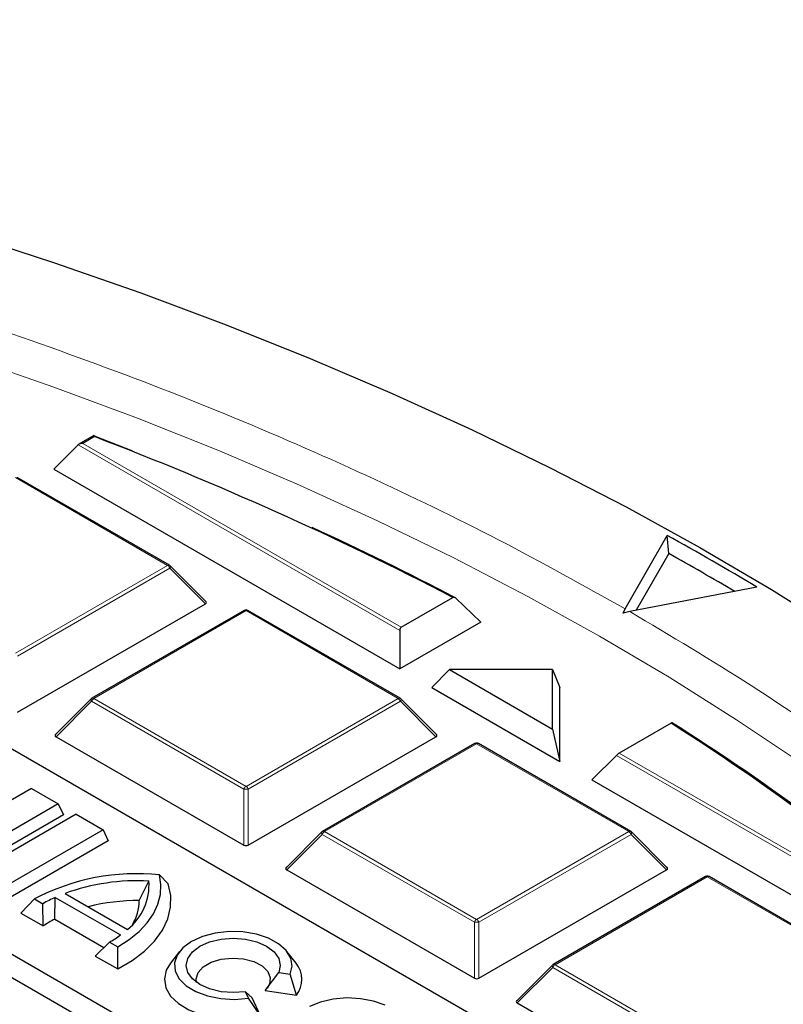
# Model space of a CAD drawing. Units: millimetres. Extents: x 0 to 420, y 0 to 297.
# Drawn here: x 331 to 342, y 210 to 224 of the extents above; entities that cross this region are included whole.
import ezdxf

# ---------------------------------------------------------------- set-up
doc = ezdxf.new("R2010")
doc.units = ezdxf.units.MM

msp = doc.modelspace()

# ---------------------------------------------------------------- linework, layer by layer
at = {"color": 7, "linetype": 'Continuous', "lineweight": 25}
for p, q in [((332.097, 217.9464), (331.8896, 217.8266)), ((332.0962, 217.9439), (332.6247, 217.7383)), ((331.8783, 217.8182), (331.5415, 217.4813)), ((331.5415, 217.4813), (336.3145, 214.726)), ((333.1367, 216.1572), (331.0362, 217.3698)), ((343.0047, 206.664), (324.6472, 217.2615)), ((339.4249, 215.5557), (340.0048, 216.5684)), ((340.0247, 216.3179), (340.0048, 216.5684)), ((340.0247, 216.3179), (339.5765, 215.5352)), ((333.6401, 215.6562), (333.1471, 216.1493)), ((322.1997, 215.8485), (340.5571, 205.251)), ((341.2429, 215.8543), (339.4893, 215.5185)), ((336.3349, 215.3012), (337.048, 215.7128)), ((337.4343, 215.3724), (337.0894, 215.7045)), ((321.9956, 215.6444), (340.5571, 204.9291)), ((331.0418, 214.1313), (333.6322, 215.6267)), ((339.3958, 215.4934), (339.4249, 215.5557)), ((334.1682, 215.5329), (332.0677, 214.3203)), ((336.3187, 214.3203), (334.2182, 215.5329)), ((339.4893, 215.5185), (339.3958, 215.4934)), ((337.4343, 215.3724), (336.3145, 214.726)), ((336.3145, 215.2572), (336.3145, 214.726)), ((336.999, 214.719), (336.7564, 214.4708)), ((336.999, 214.719), (338.4237, 213.8966)), ((338.4237, 214.719), (336.999, 214.719)), ((338.4237, 213.8966), (338.4237, 214.719)), ((338.4237, 214.719), (338.5242, 214.4708)), ((336.7564, 214.4708), (338.5242, 213.4503)), ((338.5242, 213.4503), (338.5242, 214.4708)), ((332.0573, 214.3124), (331.5642, 213.8193)), ((336.8221, 213.8193), (336.329, 214.3124)), ((340.0569, 213.9759), (339.3438, 213.5642)), ((331.5721, 213.7898), (334.1626, 212.2944)), ((334.2238, 212.2944), (336.8142, 213.7898)), ((338.4237, 213.8966), (338.5242, 213.4503)), ((337.3502, 213.696), (335.2496, 212.4834)), ((339.5007, 212.4834), (337.4002, 213.696)), ((338.9661, 213.1952), (339.303, 213.532)), ((338.9661, 213.1952), (343.7391, 210.4398)), ((331.2322, 213.0777), (329.7122, 212.2002)), ((331.2322, 213.0777), (331.6031, 212.8636)), ((331.6031, 212.8636), (330.0831, 211.9861)), ((331.6031, 212.8636), (331.6741, 212.7105)), ((331.6741, 212.7105), (330.0831, 211.792)), ((331.8509, 212.7205), (330.3309, 211.8431)), ((331.8509, 212.7205), (332.2218, 212.5064)), ((332.2218, 212.5064), (330.7018, 211.629)), ((332.2218, 212.5064), (332.2928, 212.3533)), ((335.2393, 212.4754), (334.7462, 211.9824)), ((340.0041, 211.9824), (339.511, 212.4754)), ((332.2928, 212.3533), (330.7018, 211.4348)), ((333.119, 211.7587), (332.9999, 211.8839)), ((334.7541, 211.9529), (337.3445, 210.4575)), ((337.4058, 210.4575), (339.9962, 211.9529)), ((332.7207, 211.5288), (332.8526, 211.7988)), ((340.5321, 211.8591), (338.4316, 210.6465)), ((342.6826, 210.6465), (340.5821, 211.8591)), ((331.6961, 211.6283), (332.5572, 211.1312)), ((331.0855, 211.3565), (331.2764, 211.5522)), ((331.2764, 211.5522), (331.3913, 211.4859)), ((331.3951, 211.1778), (331.3913, 211.4859)), ((331.5538, 211.2719), (331.562, 211.5731)), ((331.562, 211.5731), (332.4615, 211.0538)), ((331.0855, 211.3565), (331.3951, 211.1778)), ((331.5538, 211.2719), (332.2328, 210.8799)), ((332.1127, 210.7635), (332.3105, 210.9552)), ((332.3105, 210.9552), (332.4254, 210.8889)), ((332.4223, 210.5848), (332.4254, 210.8889)), ((333.2747, 210.8252), (333.1495, 210.6636)), ((334.8833, 210.6636), (334.7581, 210.8252)), ((332.1127, 210.7635), (332.4223, 210.5848)), ((334.4583, 210.2895), (334.6443, 210.5367)), ((334.6443, 210.5367), (334.8012, 210.5124)), ((338.4213, 210.6385), (337.9282, 210.1454)), ((334.8886, 210.223), (334.8012, 210.5124)), ((334.2267, 210.1807), (334.1846, 210.2713)), ((334.2768, 210.1848), (334.1846, 210.2713)), ((334.4583, 210.2895), (334.8886, 210.223)), ((334.3921, 209.9364), (334.2267, 210.1807)), ((334.3921, 209.9364), (334.2768, 210.1848)), ((337.9361, 210.116), (340.5265, 208.6206))]:
    msp.add_line(p, q, dxfattribs=at)
at = {"color": 8, "linetype": 'Continuous', "lineweight": 18}
for p, q in [((332.1018, 217.9322), (331.9396, 217.8386)), ((336.3145, 215.2572), (331.8783, 217.8182)), ((331.9396, 217.8386), (336.3349, 215.3012)), ((333.1117, 216.1548), (331.0112, 217.3674)), ((331.0112, 214.9421), (333.1117, 216.1548)), ((333.1423, 216.1167), (331.0418, 214.9041)), ((333.6322, 215.6267), (333.1423, 216.1167)), ((334.1932, 215.5304), (332.0927, 214.3178)), ((336.2937, 214.3178), (334.1932, 215.5304)), ((332.062, 214.2797), (331.5721, 213.7898)), ((334.1626, 213.0671), (332.062, 214.2797)), ((332.0927, 214.3178), (334.1932, 213.1052)), ((334.1932, 213.1052), (336.2937, 214.3178)), ((336.3243, 214.2797), (334.2238, 213.0671)), ((336.8142, 213.7898), (336.3243, 214.2797)), ((337.3752, 213.6935), (335.2746, 212.4809)), ((339.4757, 212.4809), (337.3752, 213.6935)), ((343.7391, 210.9711), (339.303, 213.532)), ((339.3438, 213.5642), (343.7391, 211.0268)), ((334.1626, 212.2944), (334.1626, 213.0671)), ((334.2238, 213.0671), (334.2238, 212.2944)), ((335.244, 212.4428), (334.7541, 211.9529)), ((337.3445, 211.2302), (335.244, 212.4428)), ((335.2746, 212.4809), (337.3752, 211.2683)), ((337.3752, 211.2683), (339.4757, 212.4809)), ((339.5063, 212.4428), (337.4058, 211.2302)), ((339.9962, 211.9529), (339.5063, 212.4428)), ((340.5571, 211.8566), (338.4566, 210.644)), ((342.6577, 210.644), (340.5571, 211.8566)), ((337.3445, 210.4575), (337.3445, 211.2302)), ((337.4058, 211.2302), (337.4058, 210.4575)), ((338.426, 210.6059), (337.9361, 210.116)), ((340.5265, 209.3933), (338.426, 210.6059)), ((338.4566, 210.644), (340.5571, 209.4314))]:
    msp.add_line(p, q, dxfattribs=at)
at = {"color": 7, "linetype": 'Continuous', "lineweight": 25, "flags": 128}
for points in [[(317.1078, 223.4453), (318.4861, 223.2826), (319.855, 223.0952), (321.2131, 222.8834), (322.5592, 222.6472), (323.8918, 222.3871), (325.2098, 222.1031), (326.5119, 221.7956), (327.7968, 221.4648), (329.0632, 221.1112), (330.31, 220.735), (331.5359, 220.3366), (332.7398, 219.9164), (333.9204, 219.4747), (335.0767, 219.0121), (336.2074, 218.529), (337.3117, 218.0257), (338.3882, 217.5029), (339.4361, 216.9611), (340.4543, 216.4006), (341.4418, 215.8222), (342.3976, 215.2263)], [(332.4254, 210.8889), (332.5819, 210.9904), (332.717, 211.1016), (332.8289, 211.2211), (332.9161, 211.3473), (332.9775, 211.4784), (333.0121, 211.6128), (333.0197, 211.7485), (332.9999, 211.8839)], [(332.4223, 210.5848), (332.6207, 210.6997), (332.7916, 210.8283), (332.9323, 210.9687), (333.0404, 211.1184), (333.1141, 211.2749), (333.152, 211.4356), (333.1537, 211.5978), (333.119, 211.7587)], [(334.8012, 210.5124), (334.8287, 210.6226), (334.8103, 210.7335), (334.7472, 210.8387), (334.6429, 210.9324), (334.5033, 211.0093), (334.3362, 211.0649), (334.1511, 211.0963), (333.9584, 211.1016), (333.769, 211.0805), (333.5935, 211.0343), (333.4419, 210.9654), (333.3226, 210.8779), (333.2425, 210.7766), (333.206, 210.6672), (333.2151, 210.556), (333.2695, 210.4491), (333.366, 210.3527), (333.4991, 210.2721), (333.6614, 210.2119), (333.8437, 210.1754), (334.0357, 210.1649), (334.2267, 210.1807)], [(334.1846, 210.2713), (334.0164, 210.2585), (333.8482, 210.2713), (333.6914, 210.3088), (333.5568, 210.3684), (333.4535, 210.4462), (333.3885, 210.5367), (333.3664, 210.6338), (333.3885, 210.7309), (333.4535, 210.8214), (333.5568, 210.8991), (333.6914, 210.9587), (333.8482, 210.9962), (334.0164, 211.009), (334.1846, 210.9962), (334.3414, 210.9587), (334.476, 210.8991), (334.5793, 210.8214), (334.6443, 210.7309), (334.6664, 210.6338), (334.6443, 210.5367)], [(333.1495, 210.6636), (333.0924, 210.5663), (333.0668, 210.4463), (333.0875, 210.326), (333.1533, 210.2112), (333.2612, 210.1075), (333.4058, 210.02), (333.5801, 209.9529), (333.7756, 209.9096), (333.9828, 209.892), (334.1917, 209.9011), (334.3921, 209.9364)], [(333.5082, 210.3998), (333.5037, 210.4473), (333.5311, 210.5356), (333.603, 210.6151), (333.7128, 210.6785), (333.8505, 210.72), (334.0035, 210.7358), (334.1576, 210.7245), (334.2987, 210.687), (334.414, 210.6269), (334.4927, 210.5496), (334.5278, 210.4622), (334.516, 210.3728), (334.4846, 210.319)], [(336.1113, 210.0832), (335.9508, 210.1404), (335.7717, 210.1747), (335.5838, 210.1842), (335.3971, 210.1684), (335.2218, 210.1282), (335.0672, 210.0657)]]:
    msp.add_lwpolyline(points, dxfattribs=at)
at = {"color": 8, "linetype": 'Continuous', "lineweight": 18, "flags": 128}
for points in [[(317.5864, 221.8552), (318.9268, 221.6799), (320.2568, 221.4801), (321.5751, 221.2558), (322.8803, 221.0074), (324.1712, 220.7351), (325.4464, 220.4392), (326.7045, 220.1199), (327.9444, 219.7776), (329.1648, 219.4127), (330.3643, 219.0255), (331.5419, 218.6165), (332.6963, 218.1859), (333.8263, 217.7343), (334.9308, 217.2622), (336.0086, 216.7699), (337.0588, 216.2581), (338.0801, 215.7272), (339.0715, 215.1778), (340.0321, 214.6103), (340.9609, 214.0255), (341.8569, 213.4239)], [(333.1471, 216.1493), (333.1484, 216.1477), (333.1499, 216.1441), (333.1504, 216.1397), (333.1499, 216.1347), (333.1484, 216.129), (333.1458, 216.123), (333.1423, 216.1167)], [(332.062, 214.2797), (332.0586, 214.286), (332.056, 214.2921), (332.0545, 214.2977), (332.0539, 214.3028), (332.0545, 214.3072), (332.056, 214.3108), (332.0573, 214.3124)], [(336.329, 214.3124), (336.3303, 214.3108), (336.3319, 214.3072), (336.3324, 214.3028), (336.3319, 214.2977), (336.3303, 214.2921), (336.3278, 214.286), (336.3243, 214.2797)], [(335.244, 212.4428), (335.2405, 212.4491), (335.238, 212.4552), (335.2364, 212.4608), (335.2359, 212.4659), (335.2364, 212.4703), (335.238, 212.4739), (335.2393, 212.4754)], [(339.511, 212.4754), (339.5123, 212.4739), (339.5139, 212.4703), (339.5144, 212.4659), (339.5139, 212.4608), (339.5123, 212.4552), (339.5098, 212.4491), (339.5063, 212.4428)], [(338.426, 210.6059), (338.4225, 210.6122), (338.42, 210.6183), (338.4184, 210.6239), (338.4179, 210.629), (338.4184, 210.6334), (338.42, 210.6369), (338.4213, 210.6385)]]:
    msp.add_lwpolyline(points, dxfattribs=at)
at = {"color": 7, "linetype": 'Continuous', "lineweight": 25}
for centre, radius, start, end in [((315.2203, 173.688), 47.3554, 62.55261, 69.11549), ((316.33, 175.9125), 44.8815, 62.44911, 65.27058), ((319.3569, 179.3357), 42.5747, 59.06532, 60.98876), ((319.224, 178.9331), 42.7819, 59.50125, 60.90861), ((333.1117, 216.1139), 0.05, 44.99845, 60.00269), ((334.1932, 215.4896), 0.05, 60.00269, 119.99731), ((332.0927, 214.277), 0.05, 119.99731, 135.00155), ((336.2937, 214.277), 0.05, 44.99845, 60.00269), ((322.5601, 186.4024), 32.6562, 49.19316, 57.60284), ((322.581, 186.3808), 32.6774, 49.1446, 57.6262), ((337.3752, 213.6527), 0.05, 60.00269, 119.99731), ((335.2746, 212.4401), 0.05, 119.99731, 135.00155), ((339.4757, 212.4401), 0.05, 44.99845, 60.00269), ((332.6894, 208.8534), 3.0464, 84.14931, 117.63517), ((332.7007, 208.8228), 2.9799, 87.07739, 109.70045), ((332.0861, 211.7389), 0.7689, 307.78616, 4.47461), ((340.5571, 211.8158), 0.05, 60.00269, 119.99731), ((332.3508, 209.818), 1.9242, 114.20348, 119.91319), ((332.7035, 208.6903), 2.8386, 89.65277, 104.03336), ((332.0848, 211.5319), 0.636, 328.21174, 359.71701), ((332.2887, 209.852), 1.5988, 117.36515, 123.98087), ((331.5116, 212.3448), 1.6029, 299.89632, 306.34605), ((334.6174, 210.4401), 0.3473, 321.3132, 40.05249), ((338.4566, 210.6032), 0.05, 119.99731, 135.00155)]:
    msp.add_arc(centre, radius, start, end, dxfattribs=at)
at = {"color": 8, "linetype": 'Continuous', "lineweight": 18}
for centre, radius, start, end in [((333.1264, 216.1342), 0.0253, 65.84324, 125.46722), ((333.0703, 216.0901), 0.0767, 20.22711, 57.36203), ((334.1785, 215.5099), 0.0253, 54.53278, 114.15676), ((334.2078, 215.5099), 0.0253, 65.84324, 125.46722), ((332.078, 214.2973), 0.0253, 54.53278, 114.15676), ((336.3083, 214.2973), 0.0253, 65.84324, 125.46722), ((332.134, 214.2532), 0.0767, 122.63797, 159.77289), ((336.2523, 214.2532), 0.0767, 20.22711, 57.36203), ((337.3605, 213.6729), 0.0253, 54.53278, 114.15676), ((337.3898, 213.6729), 0.0253, 65.84324, 125.46722), ((334.2346, 213.0406), 0.0767, 122.63797, 159.77289), ((334.1518, 213.0406), 0.0767, 20.22711, 57.36203), ((334.1932, 212.4341), 0.6338, 87.23102, 92.76898), ((335.316, 212.4163), 0.0767, 122.63797, 159.77289), ((335.26, 212.4603), 0.0253, 54.53278, 114.15676), ((339.4903, 212.4603), 0.0253, 65.84324, 125.46722), ((339.4343, 212.4163), 0.0767, 20.22711, 57.36203), ((340.5425, 211.836), 0.0253, 54.53278, 114.15676), ((340.5718, 211.836), 0.0253, 65.84324, 125.46722), ((337.4165, 211.2037), 0.0767, 122.63797, 159.77289), ((337.3752, 210.5972), 0.6338, 87.23102, 92.76898), ((337.3338, 211.2037), 0.0767, 20.22711, 57.36203), ((338.498, 210.5794), 0.0767, 122.63797, 159.77289), ((338.442, 210.6234), 0.0253, 54.53278, 114.15676)]:
    msp.add_arc(centre, radius, start, end, dxfattribs=at)
at = {"color": 7, "linetype": 'Continuous', "lineweight": 25}
for centre, major_axis, ratio, start_param, end_param in [((331.9396, 217.7977), (0.0707, 0), 0.5773815, 1.5707963, 2.6179939), ((333.5812, 215.6444), (0.0645, 0), 0.4471651, 5.6241273, 6.9422433), ((336.3553, 215.2486), (-0.0123, 0.0558), 0.6978876, 0.2171829, 1.2643805), ((331.6232, 213.8075), (0.0645, 0), 0.4471651, 2.4825346, 3.8006507), ((336.7632, 213.8075), (0.0645, 0), 0.4471651, 5.6241273, 6.9422433), ((339.3234, 213.5352), (0.0401, 0.0344), 0.2184431, 0.8620853, 1.9092828), ((334.1932, 212.3239), (0.05, 0), 0.7452752, 4.0533309, 5.371447), ((334.8052, 211.9706), (0.0645, 0), 0.4471651, 2.4825346, 3.8006507), ((339.9452, 211.9706), (0.0645, 0), 0.4471651, 5.6241273, 6.9422433), ((337.3752, 210.4869), (0.05, 0), 0.7452752, 4.0533309, 5.371447), ((337.9871, 210.1337), (0.0645, 0), 0.4471651, 2.4825346, 3.8006507)]:
    msp.add_ellipse(centre, major_axis=major_axis, ratio=ratio, start_param=start_param, end_param=end_param, dxfattribs=at)
for points, knots in [([(389.9348, 188.659), (389.9313, 188.7361), (389.9117, 189.1614), (389.8373, 189.9342), (389.7098, 190.9765), (389.5396, 192.0168), (389.331, 193.0547), (389.083, 194.0898), (388.7959, 195.1214), (388.4699, 196.1492), (388.1049, 197.1727), (387.7012, 198.1913), (387.259, 199.2046), (386.7784, 200.212), (386.2596, 201.2131), (385.7029, 202.2074), (385.1086, 203.1942), (384.4768, 204.1732), (383.808, 205.1438), (383.1024, 206.1056), (382.3604, 207.058), (381.5824, 208.0005), (380.7687, 208.9327), (379.9198, 209.854), (379.0361, 210.7641), (378.1181, 211.6625), (377.1662, 212.5486), (376.1809, 213.4222), (375.1627, 214.2827), (374.1121, 215.1297), (373.0296, 215.9628), (371.9159, 216.7816), (370.7715, 217.5857), (369.5968, 218.3748), (368.3926, 219.1484), (367.1594, 219.9061), (365.8979, 220.6477), (364.6087, 221.3728), (363.2923, 222.081), (361.9495, 222.772), (360.5809, 223.4454), (359.1872, 224.1011), (357.7691, 224.7385), (356.3272, 225.3576), (354.8623, 225.9579), (353.3751, 226.5392), (351.8663, 227.1012), (350.3366, 227.6437), (348.7868, 228.1663), (347.2176, 228.669), (345.6299, 229.1513), (344.0243, 229.6132), (342.4016, 230.0544), (340.7627, 230.4746), (339.1083, 230.8738), (337.4392, 231.2516), (335.7562, 231.608), (334.0602, 231.9427), (332.352, 232.2556), (330.6323, 232.5466), (328.9021, 232.8155), (327.1621, 233.0622), (325.4132, 233.2866), (323.6563, 233.4886), (321.8922, 233.6681), (320.1217, 233.8249), (318.3457, 233.9591), (316.565, 234.0706), (314.7806, 234.1592), (312.9933, 234.225), (311.2039, 234.268), (309.4133, 234.2881), (307.6224, 234.2853), (305.832, 234.2596), (304.0431, 234.211), (302.2564, 234.1396), (300.4728, 234.0453), (298.6933, 233.9284), (296.9187, 233.7883), (295.1517, 233.6274), (293.9802, 233.5012), (293.3957, 233.4383)], [0, 0, 0, 0, 0.0028051, 0.0154726, 0.0281421, 0.0408147, 0.0534916, 0.0661738, 0.0788622, 0.0915576, 0.1042605, 0.1169713, 0.1296905, 0.142418, 0.1551538, 0.1678979, 0.18065, 0.1934096, 0.2061765, 0.2189502, 0.23173, 0.2445155, 0.2573062, 0.2701015, 0.2829008, 0.2957037, 0.3085097, 0.3213183, 0.334129, 0.3469415, 0.3597555, 0.3725705, 0.3853864, 0.3982028, 0.4110195, 0.4238363, 0.436653, 0.4494695, 0.4622856, 0.4751012, 0.4879163, 0.5007307, 0.5135445, 0.5263575, 0.5391698, 0.5519813, 0.5647921, 0.5776021, 0.5904113, 0.6032197, 0.6160273, 0.6288342, 0.6416404, 0.6544459, 0.6672507, 0.6800549, 0.6928584, 0.7056614, 0.7184638, 0.7312657, 0.7440672, 0.7568682, 0.7696688, 0.782469, 0.7952689, 0.8080685, 0.8208678, 0.8336669, 0.8464659, 0.8592647, 0.8720634, 0.884862, 0.8976607, 0.9104593, 0.923258, 0.9360568, 0.9488557, 0.9616547, 0.974454, 0.9872535, 1, 1, 1, 1]), ([(332.0973, 217.9459), (332.0974, 217.9461), (332.0981, 217.9476), (332.0997, 217.9427), (332.1011, 217.9362), (332.1018, 217.9323), (332.1018, 217.9322)], [0, 0, 0, 0, 0.0967382, 0.5825679, 0.9895807, 1, 1, 1, 1]), ([(337.048, 215.7128), (337.0502, 215.7139), (337.0559, 215.7167), (337.0665, 215.7171), (337.0786, 215.7134), (337.0858, 215.7075), (337.0894, 215.7045)], [0, 0, 0, 0, 0.163279, 0.4286418, 0.7127028, 1, 1, 1, 1]), ([(340.0778, 213.9793), (340.0775, 213.9803), (340.0767, 213.9828), (340.0706, 213.9825), (340.0625, 213.9791), (340.0576, 213.9763), (340.0569, 213.9759)], [0, 0, 0, 0, 0.2555525, 0.619662, 0.94057, 1, 1, 1, 1])]:
    msp.add_open_spline(points, degree=3, knots=knots, dxfattribs=at)
at = {"color": 8, "linetype": 'Continuous', "lineweight": 18}
for points, knots in [([(308.716, 222.8778), (309.514, 222.8707), (311.1131, 222.8565), (313.5144, 222.7378), (315.9167, 222.5467), (318.3126, 222.2749), (320.6892, 221.9244), (323.0351, 221.4956), (325.339, 220.9899), (327.5897, 220.4097), (329.776, 219.7578), (331.8883, 219.038), (333.9182, 218.2545), (335.854, 217.4113), (337.7004, 216.5171), (338.8508, 215.8758), (339.4249, 215.5557)], [0, 0, 0, 0, 0.0702207, 0.1407127, 0.2119415, 0.2835547, 0.3554816, 0.427704, 0.5, 0.5722941, 0.6445174, 0.7164437, 0.788057, 0.8592864, 0.9297784, 1, 1, 1, 1]), ([(339.4893, 215.5185), (340.0544, 215.1812), (341.1927, 214.5017), (342.781, 213.4066), (344.2849, 212.25), (345.6842, 211.0298), (346.972, 209.7507), (348.1371, 208.4173), (349.1698, 207.0358), (350.0614, 205.6138), (350.8053, 204.1582), (351.3964, 202.6766), (351.831, 201.1769), (352.1071, 199.6677), (352.2244, 198.157), (352.1846, 196.6525), (351.9906, 195.1633), (351.6474, 193.6971), (351.1614, 192.261), (350.5393, 190.8599), (349.7891, 189.4993), (348.9149, 188.1774), (347.9137, 186.8859), (346.7776, 185.6176), (345.5011, 184.373), (344.0856, 183.1592), (342.5322, 181.9824), (340.8452, 180.8502), (339.0304, 179.7702), (337.0968, 178.7499), (335.0529, 177.7955), (332.9086, 176.9126), (330.6757, 176.1063), (328.3667, 175.3808), (325.9945, 174.7393), (323.5719, 174.1841), (321.1148, 173.7169), (318.6373, 173.3382), (316.1533, 173.0467), (313.6731, 172.8428), (311.2087, 172.717), (309.5715, 172.7012), (308.7587, 172.6934)], [0, 0, 0, 0, 0.0238205, 0.047981, 0.0724556, 0.0972162, 0.1222328, 0.1475313, 0.1729939, 0.1985844, 0.2242656, 0.25, 0.275734, 0.301415, 0.3270055, 0.3524683, 0.3777672, 0.4027834, 0.4275437, 0.4520184, 0.4761792, 0.5, 0.5238204, 0.547981, 0.5724556, 0.5972162, 0.6222328, 0.6475313, 0.6729939, 0.6985844, 0.7242656, 0.75, 0.775734, 0.801415, 0.8270055, 0.8524683, 0.8777672, 0.9027834, 0.9275437, 0.9520184, 0.9761793, 1, 1, 1, 1])]:
    msp.add_open_spline(points, degree=3, knots=knots, dxfattribs=at)

doc.saveas('drawing.dxf')
